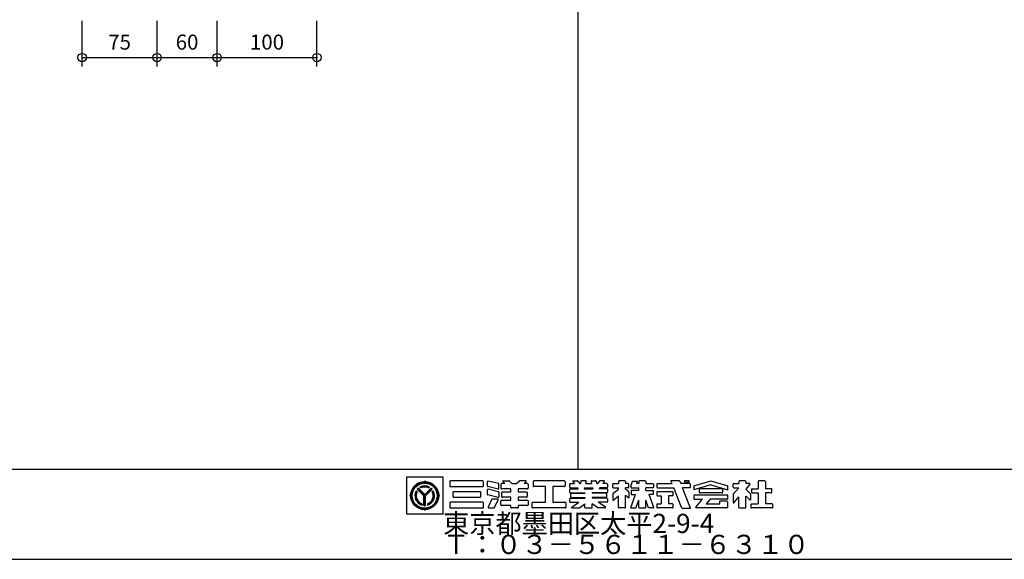
# Model space of a CAD drawing. Extents: x 60 to 20141, y -14160 to 3468.
# Drawn here: x 701 to 1687, y -3468 to -2928 of the extents above; entities that cross this region are included whole.
import ezdxf

# ---------------------------------------------------------------- set-up
doc = ezdxf.new("R2010")
doc.units = 0
doc.header["$LTSCALE"] = 6
for name, color, linetype in [('レイヤ1', 7, 'CONTINUOUS'), ('レイヤ15', 7, 'CONTINUOUS'), ('レイヤ16', 7, 'CONTINUOUS'), ('寸法', 7, 'CONTINUOUS')]:
    doc.layers.add(name, color=color, linetype=linetype)
doc.styles.get("Standard").update_dxf_attribs({"font": 'txt', "bigfont": 'bigfont'})
doc.dimstyles.new('M7DIMSTL', dxfattribs={"dimscale": 6, "dimtxt": 2.5, "dimasz": 2.5, "dimexe": 1.25, "dimexo": 0.625, "dimtad": 1, "dimdsep": 46, "dimtxsty": 'Standard', "dimcen": 2.5, "dimadec": 0, "dimazin": 0, "dimtfac": 1, "dimtmove": 0, "dimatfit": 3, "dimfxl": 0, "dimarcsym": 0})

# ---------------------------------------------------------------- blocks, each defined once
blk = doc.blocks.new('*D3421')
at = {"layer": '寸法', "color": 0, "transparency": 16777216}
blk.add_line((763.91, -2966.16), (838.91, -2966.16), dxfattribs=at)
at = {"layer": '寸法', "transparency": 16777216}
for p in [(763.91, -2966.16), (838.91, -2966.16), (838.91, -2966.16)]:
    blk.add_point(p, dxfattribs=at)
at = {"layer": '寸法', "color": 0, "transparency": 16777216, "insert": (801.41, -2952.66), "char_height": 15, "attachment_point": 5}
blk.add_mtext('75', dxfattribs=at)
blk = doc.blocks.new('*D3422')
at = {"layer": '寸法', "color": 0, "transparency": 16777216}
blk.add_line((838.91, -2966.16), (898.91, -2966.16), dxfattribs=at)
at = {"layer": '寸法', "transparency": 16777216}
for p in [(838.91, -2966.16), (898.91, -2966.16), (898.91, -2966.16)]:
    blk.add_point(p, dxfattribs=at)
at = {"layer": '寸法', "color": 0, "transparency": 16777216, "insert": (868.91, -2952.66), "char_height": 15, "attachment_point": 5}
blk.add_mtext('60', dxfattribs=at)
blk = doc.blocks.new('*D3423')
at = {"layer": '寸法', "color": 0, "transparency": 16777216}
blk.add_line((898.91, -2966.16), (998.91, -2966.16), dxfattribs=at)
at = {"layer": '寸法', "transparency": 16777216}
for p in [(898.91, -2966.16), (998.91, -2966.16), (998.91, -2966.16)]:
    blk.add_point(p, dxfattribs=at)
at = {"layer": '寸法', "color": 0, "transparency": 16777216, "insert": (948.91, -2952.66), "char_height": 15, "attachment_point": 5}
blk.add_mtext('100', dxfattribs=at)

msp = doc.modelspace()

# ---------------------------------------------------------------- linework, layer by layer
at = {"layer": 'レイヤ1', "color": 0, "linetype": 'Continuous'}
for p, q in [((1260, -1968), (1260, -3378)), ((60, -3378), (2460, -3378)), ((60, -3468), (2460, -3468))]:
    msp.add_line(p, q, dxfattribs=at)
at = {"layer": 'レイヤ15', "color": 0, "linetype": 'Continuous'}
for p, q in [((1088.528, -3385.829), (1088.528, -3422.507)), ((1125.159, -3385.829), (1088.528, -3385.829)), ((1106.743, -3390.246), (1106.743, -3389.372)), ((1125.159, -3422.507), (1125.159, -3385.829)), ((1164.811, -3389.513), (1132.406, -3389.513)), ((1180.453, -3392.152), (1170.355, -3389.705)), ((1185.289, -3389.513), (1191.212, -3389.513)), ((1191.661, -3389.698), (1194.083, -3392.086)), ((1201.542, -3389.698), (1199.12, -3392.086)), ((1207.914, -3389.513), (1201.991, -3389.513)), ((1246.632, -3389.513), (1215.933, -3389.513)), ((1255.433, -3389.513), (1259.505, -3389.513)), ((1260.019, -3389.772), (1261.871, -3392.27)), ((1267.986, -3389.513), (1263.792, -3389.513)), ((1273.626, -3389.513), (1277.82, -3389.513)), ((1281.594, -3389.772), (1279.741, -3392.27)), ((1286.179, -3389.513), (1282.108, -3389.513)), ((1307.077, -3389.513), (1301.354, -3389.513)), ((1312.921, -3395.553), (1314.672, -3389.892)), ((1314.672, -3389.892), (1319.848, -3389.892)), ((1319.113, -3392.27), (1319.848, -3389.892)), ((1327.316, -3389.513), (1321.593, -3389.513)), ((1354.315, -3392.27), (1353.199, -3389.451)), ((1361.433, -3389.513), (1353.222, -3389.513)), ((1362.035, -3389.935), (1362.962, -3392.27)), ((1366.907, -3389.513), (1366.907, -3390.941)), ((1371.581, -3389.513), (1366.907, -3389.513)), ((1371.581, -3390.941), (1371.581, -3389.513)), ((1376.244, -3394.367), (1393.245, -3389.513)), ((1393.245, -3389.513), (1410.246, -3394.367)), ((1427.564, -3389.513), (1421.841, -3389.513)), ((1447.139, -3389.513), (1441.03, -3389.513)), ((1099.147, -3400.422), (1098.203, -3399.478)), ((1105.997, -3404.557), (1099.326, -3397.887)), ((1106.743, -3404.587), (1099.685, -3397.529)), ((1106.743, -3403.825), (1100.07, -3397.153)), ((1106.743, -3403.193), (1100.386, -3396.837)), ((1102.938, -3396.674), (1101.991, -3395.727)), ((1106.743, -3403.193), (1113.099, -3396.837)), ((1106.743, -3403.825), (1113.415, -3397.153)), ((1106.743, -3404.587), (1113.801, -3397.529)), ((1107.489, -3404.557), (1114.159, -3397.887)), ((1110.548, -3396.674), (1111.495, -3395.727)), ((1115.289, -3399.471), (1114.342, -3400.43)), ((1131.767, -3390.153), (1131.767, -3394.591)), ((1132.406, -3395.231), (1164.811, -3395.231)), ((1165.451, -3394.591), (1165.451, -3390.153)), ((1169.565, -3394.727), (1169.565, -3390.326)), ((1169.565, -3403.031), (1169.565, -3398.629)), ((1180.152, -3397.796), (1170.053, -3395.349)), ((1180.453, -3400.455), (1170.355, -3398.008)), ((1180.942, -3397.175), (1180.942, -3392.774)), ((1182.931, -3392.91), (1182.931, -3396.972)), ((1187.045, -3392.27), (1183.571, -3392.27)), ((1192.907, -3397.612), (1183.571, -3397.612)), ((1184.99, -3390.243), (1187.045, -3392.27)), ((1192.907, -3400.625), (1192.907, -3397.612)), ((1194.532, -3392.27), (1198.671, -3392.27)), ((1200.296, -3397.612), (1200.296, -3400.625)), ((1209.632, -3397.612), (1200.296, -3397.612)), ((1208.213, -3390.243), (1206.158, -3392.27)), ((1209.632, -3392.27), (1206.158, -3392.27)), ((1210.272, -3392.91), (1210.272, -3396.972)), ((1215.293, -3390.153), (1215.293, -3394.591)), ((1227.588, -3395.231), (1215.933, -3395.231)), ((1227.588, -3410.955), (1227.588, -3395.231)), ((1246.632, -3395.231), (1234.977, -3395.231)), ((1234.977, -3395.231), (1234.977, -3410.955)), ((1247.272, -3390.153), (1247.272, -3394.591)), ((1251.858, -3395.742), (1251.858, -3392.91)), ((1251.858, -3400.839), (1251.858, -3398.006)), ((1252.498, -3392.27), (1256.631, -3392.27)), ((1252.498, -3396.382), (1259.679, -3396.382)), ((1252.498, -3397.367), (1260.41, -3397.367)), ((1255.091, -3390.194), (1256.631, -3392.27)), ((1259.679, -3396.382), (1260.41, -3397.367)), ((1261.871, -3392.27), (1262.562, -3392.27)), ((1263.174, -3389.987), (1262.562, -3392.27)), ((1266.701, -3396.382), (1266.437, -3397.367)), ((1266.437, -3397.367), (1275.175, -3397.367)), ((1266.701, -3396.382), (1274.911, -3396.382)), ((1268.398, -3390.05), (1267.803, -3392.27)), ((1267.803, -3392.27), (1273.809, -3392.27)), ((1273.214, -3390.05), (1273.809, -3392.27)), ((1274.911, -3396.382), (1275.175, -3397.367)), ((1278.438, -3389.987), (1279.05, -3392.27)), ((1279.05, -3392.27), (1279.741, -3392.27)), ((1281.933, -3396.382), (1281.203, -3397.367)), ((1289.114, -3397.367), (1281.203, -3397.367)), ((1289.114, -3396.382), (1281.933, -3396.382)), ((1286.522, -3390.194), (1284.982, -3392.27)), ((1289.114, -3392.27), (1284.982, -3392.27)), ((1289.754, -3392.91), (1289.754, -3395.742)), ((1289.754, -3398.006), (1289.754, -3400.839)), ((1294.883, -3395.742), (1294.883, -3392.91)), ((1295.125, -3402.328), (1300.714, -3397.899)), ((1295.522, -3392.27), (1300.714, -3392.27)), ((1295.522, -3396.382), (1300.714, -3396.382)), ((1300.714, -3390.153), (1300.714, -3392.27)), ((1300.714, -3397.899), (1300.714, -3396.382)), ((1307.717, -3390.153), (1307.717, -3392.27)), ((1310.542, -3392.27), (1307.717, -3392.27)), ((1307.717, -3397.899), (1307.717, -3396.382)), ((1310.542, -3396.382), (1307.717, -3396.382)), ((1310.94, -3400.465), (1307.717, -3397.899)), ((1311.182, -3395.742), (1311.182, -3392.91)), ((1313.252, -3399.721), (1313.252, -3403.193)), ((1313.532, -3396.382), (1320.953, -3396.382)), ((1320.953, -3399.081), (1313.892, -3399.081)), ((1320.953, -3392.27), (1319.113, -3392.27)), ((1320.953, -3390.153), (1320.953, -3392.27)), ((1320.953, -3399.054), (1320.953, -3396.382)), ((1327.956, -3390.153), (1327.956, -3392.27)), ((1327.956, -3392.27), (1335.017, -3392.27)), ((1327.956, -3399.054), (1327.956, -3396.382)), ((1335.017, -3396.382), (1327.956, -3396.382)), ((1327.956, -3399.081), (1335.017, -3399.081)), ((1335.657, -3392.91), (1335.657, -3395.742)), ((1335.657, -3402.553), (1335.657, -3399.721)), ((1339.02, -3392.91), (1339.02, -3395.742)), ((1339.66, -3392.27), (1354.315, -3392.27)), ((1339.66, -3396.382), (1355.944, -3396.382)), ((1363.857, -3416.349), (1355.944, -3396.382)), ((1372.065, -3392.27), (1362.962, -3392.27)), ((1372.065, -3396.382), (1364.604, -3396.382)), ((1372.669, -3416.77), (1364.604, -3396.382)), ((1366.907, -3390.941), (1371.581, -3390.941)), ((1372.705, -3395.742), (1372.705, -3392.91)), ((1393.245, -3393.625), (1376.244, -3398.479)), ((1376.244, -3394.367), (1376.244, -3398.479)), ((1381.502, -3398.124), (1381.502, -3400.956)), ((1404.349, -3397.484), (1382.142, -3397.484)), ((1393.245, -3393.625), (1410.246, -3398.479)), ((1404.988, -3400.956), (1404.988, -3398.124)), ((1410.246, -3398.479), (1410.246, -3394.367)), ((1415.37, -3395.742), (1415.37, -3392.91)), ((1415.475, -3402.966), (1421.201, -3396.382)), ((1416.01, -3392.27), (1421.201, -3392.27)), ((1416.01, -3396.382), (1421.201, -3396.382)), ((1421.201, -3390.153), (1421.201, -3392.27)), ((1432.199, -3392.977), (1428.051, -3397.746)), ((1432.739, -3402.424), (1428.051, -3397.746)), ((1428.204, -3390.153), (1428.204, -3392.27)), ((1431.878, -3392.27), (1428.204, -3392.27)), ((1433.924, -3398.124), (1433.924, -3400.956)), ((1434.564, -3397.484), (1440.39, -3397.484)), ((1440.39, -3390.153), (1440.39, -3397.484)), ((1447.779, -3390.153), (1447.779, -3397.484)), ((1453.605, -3397.484), (1447.779, -3397.484)), ((1454.245, -3400.956), (1454.245, -3398.124)), ((1092.676, -3404.313), (1091.802, -3404.313)), ((1105.997, -3414.098), (1105.997, -3404.557)), ((1106.514, -3414.07), (1106.514, -3404.358)), ((1107.01, -3414.068), (1107.01, -3404.32)), ((1107.489, -3414.098), (1107.489, -3404.557)), ((1120.809, -3404.313), (1121.684, -3404.313)), ((1135.088, -3405.312), (1135.088, -3400.874)), ((1135.727, -3400.234), (1162.123, -3400.234)), ((1135.727, -3405.951), (1162.123, -3405.951)), ((1162.762, -3405.312), (1162.762, -3400.874)), ((1180.152, -3406.099), (1170.053, -3403.652)), ((1173.887, -3407.984), (1170.185, -3415.757)), ((1174.465, -3407.619), (1179.628, -3407.619)), ((1176.504, -3416.307), (1180.205, -3408.534)), ((1180.942, -3401.077), (1180.942, -3405.478)), ((1182.931, -3413.681), (1182.931, -3409.619)), ((1183.571, -3408.979), (1192.907, -3408.979)), ((1183.916, -3405.327), (1183.916, -3401.265)), ((1184.556, -3400.625), (1192.907, -3400.625)), ((1192.907, -3405.966), (1184.556, -3405.966)), ((1192.907, -3408.979), (1192.907, -3405.966)), ((1200.296, -3400.625), (1208.647, -3400.625)), ((1200.296, -3405.966), (1200.296, -3408.979)), ((1208.647, -3405.966), (1200.296, -3405.966)), ((1200.296, -3408.979), (1209.632, -3408.979)), ((1209.286, -3401.265), (1209.286, -3405.327)), ((1210.272, -3409.619), (1210.272, -3413.681)), ((1251.858, -3410.315), (1251.858, -3407.483)), ((1252.498, -3401.478), (1267.112, -3401.478)), ((1252.498, -3406.843), (1267.112, -3406.843)), ((1252.843, -3405.577), (1252.843, -3402.621)), ((1253.483, -3401.982), (1267.112, -3401.982)), ((1253.483, -3406.216), (1267.112, -3406.216)), ((1267.112, -3401.478), (1267.112, -3401.982)), ((1267.112, -3406.216), (1267.112, -3406.843)), ((1274.5, -3401.478), (1274.5, -3401.982)), ((1289.114, -3401.478), (1274.5, -3401.478)), ((1288.129, -3401.982), (1274.5, -3401.982)), ((1274.5, -3406.216), (1274.5, -3406.843)), ((1288.129, -3406.216), (1274.5, -3406.216)), ((1289.114, -3406.843), (1274.5, -3406.843)), ((1288.769, -3402.621), (1288.769, -3405.577)), ((1289.754, -3407.483), (1289.754, -3410.315)), ((1294.883, -3402.829), (1294.883, -3409.338)), ((1294.931, -3409.296), (1300.762, -3404.675)), ((1300.714, -3416.032), (1300.714, -3404.726)), ((1307.717, -3403.932), (1311.182, -3406.69)), ((1307.717, -3416.032), (1307.717, -3403.932)), ((1311.182, -3400.966), (1311.182, -3406.69)), ((1312.945, -3416.102), (1317.556, -3403.193)), ((1313.252, -3403.193), (1317.721, -3403.193)), ((1318.121, -3416.672), (1320.953, -3408.743)), ((1320.953, -3416.032), (1320.953, -3408.743)), ((1330.788, -3416.672), (1327.956, -3408.743)), ((1327.956, -3416.032), (1327.956, -3408.743)), ((1335.017, -3403.193), (1331.189, -3403.193)), ((1335.964, -3416.102), (1331.353, -3403.193)), ((1339.02, -3401.065), (1339.02, -3403.897)), ((1354.679, -3400.425), (1339.66, -3400.425)), ((1339.66, -3404.537), (1343.476, -3404.537)), ((1343.476, -3404.537), (1343.476, -3412.567)), ((1354.679, -3404.537), (1350.864, -3404.537)), ((1350.864, -3404.537), (1350.864, -3412.567)), ((1355.319, -3403.897), (1355.319, -3401.065)), ((1376.244, -3404.474), (1376.244, -3407.306)), ((1409.607, -3403.834), (1376.884, -3403.834)), ((1376.884, -3407.946), (1384.909, -3407.946)), ((1378.22, -3415.973), (1384.909, -3407.946)), ((1404.349, -3401.596), (1382.142, -3401.596)), ((1392.297, -3407.946), (1388.446, -3412.567)), ((1409.607, -3407.946), (1392.297, -3407.946)), ((1410.246, -3407.306), (1410.246, -3404.474)), ((1415.37, -3403.246), (1415.37, -3411.186)), ((1416.118, -3411.466), (1421.201, -3405.622)), ((1421.201, -3416.032), (1421.201, -3405.622)), ((1428.204, -3416.032), (1428.204, -3404.76)), ((1432.138, -3408.649), (1428.382, -3404.936)), ((1432.865, -3402.726), (1432.865, -3408.346)), ((1434.564, -3401.596), (1440.39, -3401.596)), ((1440.39, -3401.596), (1440.39, -3412.567)), ((1453.605, -3401.596), (1447.779, -3401.596)), ((1447.779, -3401.596), (1447.779, -3412.567)), ((1104.078, -3412.42), (1104.078, -3413.758)), ((1106.743, -3418.38), (1106.743, -3419.254)), ((1109.408, -3412.42), (1109.408, -3413.758)), ((1131.767, -3411.594), (1131.767, -3416.032)), ((1164.811, -3410.955), (1132.406, -3410.955)), ((1132.406, -3416.672), (1164.811, -3416.672)), ((1165.451, -3416.032), (1165.451, -3411.594)), ((1170.762, -3416.672), (1175.926, -3416.672)), ((1192.907, -3414.321), (1183.571, -3414.321)), ((1192.907, -3416.032), (1192.907, -3414.321)), ((1199.656, -3416.672), (1193.547, -3416.672)), ((1200.296, -3414.321), (1200.296, -3416.032)), ((1209.632, -3414.321), (1200.296, -3414.321)), ((1214.44, -3416.032), (1214.44, -3411.594)), ((1215.08, -3410.955), (1227.588, -3410.955)), ((1247.485, -3416.672), (1215.08, -3416.672)), ((1234.977, -3410.955), (1247.485, -3410.955)), ((1248.124, -3411.594), (1248.124, -3416.032)), ((1252.498, -3410.955), (1261.104, -3410.955)), ((1253.966, -3415.895), (1261.104, -3410.955)), ((1254.209, -3416.672), (1261.252, -3416.672)), ((1261.627, -3416.55), (1267.112, -3412.567)), ((1267.112, -3416.032), (1267.112, -3412.567)), ((1267.752, -3416.672), (1273.861, -3416.672)), ((1274.5, -3416.032), (1274.5, -3412.567)), ((1279.985, -3416.55), (1274.5, -3412.567)), ((1287.404, -3416.672), (1280.361, -3416.672)), ((1289.114, -3410.955), (1280.508, -3410.955)), ((1287.646, -3415.895), (1280.508, -3410.955)), ((1307.077, -3416.672), (1301.354, -3416.672)), ((1313.347, -3416.672), (1318.121, -3416.672)), ((1321.593, -3416.672), (1327.316, -3416.672)), ((1335.562, -3416.672), (1330.788, -3416.672)), ((1339.02, -3413.2), (1339.02, -3416.032)), ((1339.66, -3412.56), (1343.476, -3412.56)), ((1354.679, -3416.672), (1339.66, -3416.672)), ((1354.679, -3412.56), (1350.864, -3412.56)), ((1355.319, -3416.032), (1355.319, -3413.2)), ((1364.458, -3416.77), (1372.626, -3416.77)), ((1409.088, -3416.672), (1378.547, -3416.672)), ((1388.446, -3412.567), (1401.996, -3412.567)), ((1409.088, -3409.901), (1401.996, -3409.901)), ((1401.996, -3412.567), (1401.996, -3409.906)), ((1409.728, -3410.541), (1409.728, -3416.032)), ((1421.841, -3416.672), (1427.564, -3416.672)), ((1433.156, -3413.2), (1433.156, -3416.032)), ((1433.796, -3412.56), (1440.39, -3412.56)), ((1454.373, -3416.672), (1433.796, -3416.672)), ((1454.373, -3412.56), (1447.779, -3412.56)), ((1455.013, -3416.032), (1455.013, -3413.2)), ((1088.528, -3422.507), (1125.159, -3422.507))]:
    msp.add_line(p, q, dxfattribs=at)
for radius in [14.067, 13.621, 13.078, 12.533]:
    msp.add_circle((1106.743, -3404.313), radius, dxfattribs=at)
for centre, radius, start, end in [((1105.765, -3389.306), 0.98, -93.191055, -3.85437), ((1107.72, -3389.306), 0.98, -176.145645, -86.80896), ((1132.406, -3390.153), 0.64, 90, 180), ((1164.811, -3390.153), 0.64, 0, 90), ((1170.204, -3390.326), 0.64, 76.378036, 180), ((1185.289, -3389.94), 0.426, 90, 225.39505), ((1191.212, -3390.153), 0.64, 45.39505, 90), ((1201.991, -3390.153), 0.64, 90, 134.604935), ((1207.914, -3389.94), 0.426, -45.395065, 90), ((1215.933, -3390.153), 0.64, 90, 180), ((1246.632, -3390.153), 0.64, 0, 90), ((1255.433, -3389.94), 0.426, 90, 216.558258), ((1259.505, -3390.153), 0.64, 36.558258, 90), ((1263.792, -3390.153), 0.64, 90, 164.998917), ((1267.986, -3389.94), 0.426, -15.001083, 90), ((1273.626, -3389.94), 0.426, 90, 195.001068), ((1277.82, -3390.153), 0.64, 15.001068, 90), ((1282.108, -3390.153), 0.64, 90, 143.441727), ((1286.179, -3389.94), 0.426, -36.558273, 90), ((1301.354, -3390.153), 0.64, 90, 180), ((1307.077, -3390.153), 0.64, 0, 90), ((1321.593, -3390.153), 0.64, 90, 180), ((1327.316, -3390.153), 0.64, 0, 90), ((1361.433, -3390.153), 0.64, 19.962814, 90), ((1421.841, -3390.153), 0.64, 90, 180), ((1427.564, -3390.153), 0.64, 0, 90), ((1441.03, -3390.153), 0.64, 90, 180), ((1447.139, -3390.153), 0.64, 0, 90), ((1106.743, -3404.313), 9.813, 150.478516, 254.242737), ((1106.743, -3404.313), 9.813, 130.369888, 139.09166), ((1106.743, -3404.313), 9.813, 61.036362, 118.963623), ((1106.743, -3404.313), 9.374, 61.80864, 118.191345), ((1106.743, -3404.313), 8.914, 62.982346, 117.017639), ((1106.743, -3404.313), 8.534, 63.521072, 116.478912), ((1106.743, -3404.313), 9.813, -74.242752, 29.521469), ((1106.743, -3404.313), 9.813, 40.908325, 49.630096), ((1132.406, -3394.591), 0.64, 180, 270), ((1164.811, -3394.591), 0.64, -90, 0), ((1170.204, -3394.727), 0.64, 180, 256.378036), ((1170.204, -3398.629), 0.64, 76.378036, 180), ((1180.303, -3397.175), 0.64, -103.621964, 0), ((1180.303, -3392.774), 0.64, 0, 76.378036), ((1183.571, -3392.91), 0.64, 90, 180), ((1183.571, -3396.972), 0.64, 180, 270), ((1194.532, -3391.631), 0.64, -134.60495, -90), ((1198.671, -3391.631), 0.64, -90, -45.395065), ((1209.632, -3392.91), 0.64, 0, 90), ((1209.632, -3396.972), 0.64, -90, 0), ((1215.933, -3394.591), 0.64, 180, 270), ((1246.632, -3394.591), 0.64, -90, 0), ((1252.498, -3392.91), 0.64, 90, 180), ((1252.498, -3395.742), 0.64, 180, 270), ((1252.498, -3398.006), 0.64, 90, 180), ((1289.114, -3392.91), 0.64, 0, 90), ((1289.114, -3395.742), 0.64, -90, 0), ((1289.114, -3398.006), 0.64, 0, 90), ((1295.522, -3392.91), 0.64, 90, 180), ((1295.522, -3395.742), 0.64, 180, 270), ((1310.542, -3392.91), 0.64, 0, 90), ((1310.542, -3395.742), 0.64, -90, 0), ((1313.532, -3395.742), 0.64, 162.819214, 270), ((1313.892, -3399.721), 0.64, 90, 180), ((1335.017, -3392.91), 0.64, 0, 90), ((1335.017, -3395.742), 0.64, -90, 0), ((1335.017, -3399.721), 0.64, 0, 90), ((1339.66, -3392.91), 0.64, 90, 180), ((1339.66, -3395.742), 0.64, 180, 270), ((1372.065, -3392.91), 0.64, 0, 90), ((1372.065, -3395.742), 0.64, -90, 0), ((1382.142, -3398.124), 0.64, 90, 180), ((1404.349, -3398.124), 0.64, 0, 90), ((1416.01, -3392.91), 0.64, 90, 180), ((1416.01, -3395.742), 0.64, 180, 270), ((1431.878, -3392.697), 0.426, -41.015091, 90), ((1434.564, -3398.124), 0.64, 90, 180), ((1453.605, -3398.124), 0.64, 0, 90), ((1091.736, -3403.336), 0.98, -86.145645, 3.19104), ((1091.736, -3405.29), 0.98, -3.191055, 86.14563), ((1106.743, -3404.313), 9.338, 151.286758, 253.419128), ((1106.743, -3404.313), 8.924, 152.263092, 252.424042), ((1106.743, -3404.313), 8.534, 153.3452, 251.320923), ((1106.743, -3404.313), 9.338, -73.419144, 28.713226), ((1106.743, -3404.313), 8.891, -72.228043, 27.544601), ((1106.743, -3404.313), 8.534, -71.320938, 26.654785), ((1121.75, -3403.336), 0.98, 176.808945, 266.14563), ((1121.75, -3405.29), 0.98, 93.854355, 183.19104), ((1135.727, -3400.874), 0.64, 90, 180), ((1135.727, -3405.312), 0.64, 180, 270), ((1162.123, -3400.874), 0.64, 0, 90), ((1162.123, -3405.312), 0.64, -90, 0), ((1170.204, -3403.031), 0.64, 180, 256.378036), ((1174.465, -3408.259), 0.64, 90, 154.532471), ((1179.628, -3408.259), 0.64, -25.463348, 90), ((1180.303, -3405.478), 0.64, -103.621964, 0), ((1180.303, -3401.077), 0.64, 0, 76.378036), ((1183.571, -3409.619), 0.64, 90, 180), ((1184.556, -3401.265), 0.64, 90, 180), ((1184.556, -3405.327), 0.64, 180, 270), ((1208.647, -3401.265), 0.64, 0, 90), ((1208.647, -3405.327), 0.64, -90, 0), ((1209.632, -3409.619), 0.64, 0, 90), ((1252.498, -3400.839), 0.64, 180, 270), ((1252.498, -3407.483), 0.64, 90, 180), ((1253.483, -3402.621), 0.64, 90, 180), ((1253.483, -3405.577), 0.64, 180, 270), ((1288.129, -3402.621), 0.64, 0, 90), ((1288.129, -3405.577), 0.64, -90, 0), ((1289.114, -3400.839), 0.64, -90, 0), ((1289.114, -3407.483), 0.64, 0, 90), ((1295.522, -3402.829), 0.64, 128.395416, 180), ((1310.542, -3400.966), 0.64, 0, 51.478348), ((1335.017, -3402.553), 0.64, -90, 0), ((1339.66, -3401.065), 0.64, 90, 180), ((1339.66, -3403.897), 0.64, 180, 270), ((1354.679, -3401.065), 0.64, 0, 90), ((1354.679, -3403.897), 0.64, -90, 0), ((1376.884, -3404.474), 0.64, 90, 180), ((1376.884, -3407.306), 0.64, 180, 270), ((1382.142, -3400.956), 0.64, 180, 270), ((1404.349, -3400.956), 0.64, -90, 0), ((1409.607, -3404.474), 0.64, 0, 90), ((1409.607, -3407.306), 0.64, -90, 0), ((1415.796, -3403.246), 0.426, 138.984909, 180), ((1432.438, -3408.346), 0.426, -134.665039, 0), ((1432.438, -3402.726), 0.426, 0, 45.06604), ((1434.564, -3400.956), 0.64, 180, 270), ((1453.605, -3400.956), 0.64, -90, 0), ((1105.765, -3419.32), 0.98, 3.854355, 93.19104), ((1106.743, -3404.313), 9.813, -94.36084, -85.639175), ((1107.72, -3419.32), 0.98, 86.808945, 176.14563), ((1132.406, -3411.594), 0.64, 90, 180), ((1132.406, -3416.032), 0.64, 180, 270), ((1164.811, -3411.594), 0.64, 0, 90), ((1164.811, -3416.032), 0.64, -90, 0), ((1170.762, -3416.032), 0.64, 154.532471, 270), ((1175.926, -3416.032), 0.64, -90, -25.463348), ((1183.571, -3413.681), 0.64, 180, 270), ((1193.547, -3416.032), 0.64, 180, 270), ((1199.656, -3416.032), 0.64, -90, 0), ((1209.632, -3413.681), 0.64, -90, 0), ((1215.08, -3411.594), 0.64, 90, 180), ((1215.08, -3416.032), 0.64, 180, 270), ((1247.485, -3411.594), 0.64, 0, 90), ((1247.485, -3416.032), 0.64, -90, 0), ((1252.498, -3410.315), 0.64, 180, 270), ((1254.209, -3416.245), 0.426, 124.688019, 270), ((1261.252, -3416.032), 0.64, -90, -54.014893), ((1267.752, -3416.032), 0.64, 180, 270), ((1273.861, -3416.032), 0.64, -90, 0), ((1280.361, -3416.032), 0.64, -125.985123, -90), ((1287.404, -3416.245), 0.426, -90, 55.311966), ((1289.114, -3410.315), 0.64, -90, 0), ((1301.354, -3416.032), 0.64, 180, 270), ((1307.077, -3416.032), 0.64, -90, 0), ((1313.347, -3416.245), 0.426, 160.345337, 270), ((1321.593, -3416.032), 0.64, 180, 270), ((1327.316, -3416.032), 0.64, -90, 0), ((1335.562, -3416.245), 0.426, -90, 19.654648), ((1339.66, -3413.2), 0.64, 90, 180), ((1339.66, -3416.032), 0.64, 180, 270), ((1354.679, -3413.2), 0.64, 0, 90), ((1354.679, -3416.032), 0.64, -90, 0), ((1364.458, -3416.131), 0.64, -160.037186, -90), ((1378.547, -3416.245), 0.426, 140.194427, 270), ((1409.088, -3410.541), 0.64, 0, 90), ((1409.088, -3416.032), 0.64, -90, 0), ((1415.796, -3411.186), 0.426, 180, 318.984909), ((1421.841, -3416.032), 0.64, 180, 270), ((1427.564, -3416.032), 0.64, -90, 0), ((1433.796, -3413.2), 0.64, 90, 180), ((1433.796, -3416.032), 0.64, 180, 270), ((1454.373, -3413.2), 0.64, 0, 90), ((1454.373, -3416.032), 0.64, -90, 0)]:
    msp.add_arc(centre, radius, start, end, dxfattribs=at)
at = {"layer": '寸法', "color": 0, "linetype": 'Continuous'}
for p, q in [((763.91, -2975.155), (763.91, -2929.333)), ((838.91, -2975.155), (838.91, -2929.333)), ((898.91, -2975.155), (898.91, -2929.333)), ((998.91, -2975.155), (998.91, -2929.333))]:
    msp.add_line(p, q, dxfattribs=at)
for centre in [(763.91, -2966.155), (838.91, -2966.155), (898.91, -2966.155), (998.91, -2966.155)]:
    msp.add_circle(centre, 4.2, dxfattribs=at)

# ---------------------------------------------------------------- texts
at = {"layer": 'レイヤ16', "color": 0, "linetype": 'Continuous'}
for s, p in [('東京都墨田区太平2-9-4', (1125.159, -3441.707)), ('Ｔ：０３－５６１１－６３１０', (1125.159, -3462.707))]:
    msp.add_text(s, height=19.2, dxfattribs=at).set_placement(p)

# ---------------------------------------------------------------- dimensions: what is measured, and where the dimension line sits
at = {"layer": '寸法'}
for base, p1, p2, picture, middle in [((838.91, -2966.155), (763.91, -2966.155), (838.91, -2966.155), '*D3421', (801.41, -2952.655)), ((898.91, -2966.155), (838.91, -2966.155), (898.91, -2966.155), '*D3422', (868.91, -2952.655)), ((998.91, -2966.155), (898.91, -2966.155), (998.91, -2966.155), '*D3423', (948.91, -2952.655))]:
    dim = msp.add_linear_dim(base=base, p1=p1, p2=p2, dimstyle='M7DIMSTL', dxfattribs=at)
    dim.commit()
    dim.dimension.update_dxf_attribs({"geometry": picture, "text_midpoint": middle})

doc.saveas('drawing.dxf')
